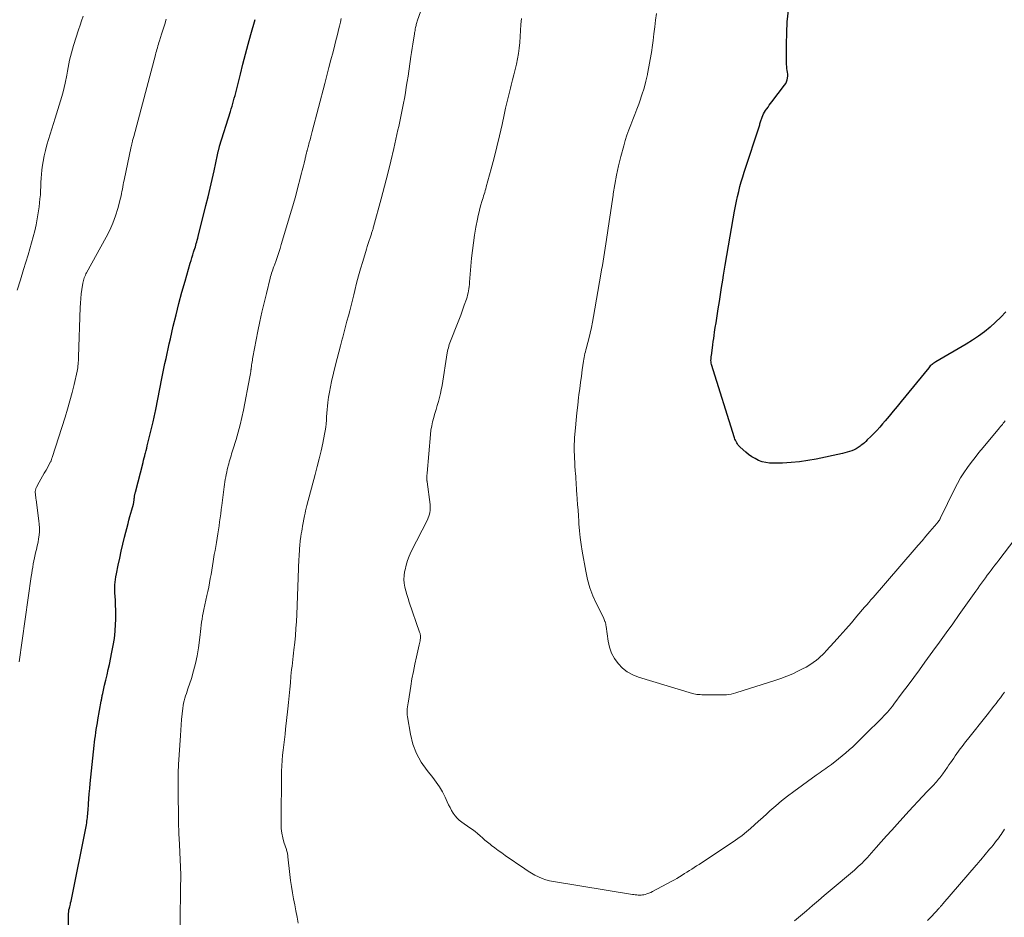
# Model space of a CAD drawing. Units: feet. Extents: x 1898715 to 1900000, y 510000 to 515003.
# Drawn here: x 1899479 to 1899656, y 513702 to 513863 of the extents above; entities that cross this region are included whole.
import ezdxf

# ---------------------------------------------------------------- set-up
doc = ezdxf.new("R2010")
doc.units = ezdxf.units.FT
doc.header["$LTSCALE"] = 100
doc.header["$MEASUREMENT"] = 0
doc.layers.add('CONTOUR INDEX', color=32, linetype='Continuous', lineweight=25)
doc.layers.add('CONTOUR INTERMEDIATE', color=40, linetype='Continuous', lineweight=15)

msp = doc.modelspace()

# ---------------------------------------------------------------- linework, layer by layer
at = {"layer": 'CONTOUR INDEX', "flags": 128}
for points, elevation in [([(1899655.86, 513810.95), (1899654.94, 513810), (1899653.99, 513809.09), (1899653.01, 513808.21), (1899651.99, 513807.37), (1899650.95, 513806.57), (1899649.86, 513805.83), (1899648.74, 513805.14), (1899643.28, 513801.95), (1899643.1, 513801.84), (1899642.93, 513801.73), (1899642.76, 513801.61), (1899642.59, 513801.49), (1899642.43, 513801.36), (1899642.27, 513801.22), (1899642.13, 513801.07), (1899641.99, 513800.91), (1899637.04, 513794.84), (1899636.33, 513793.96), (1899635.61, 513793.09), (1899634.89, 513792.22), (1899634.16, 513791.36), (1899633.72, 513790.84), (1899633.21, 513790.24), (1899632.68, 513789.66), (1899632.14, 513789.09), (1899631.59, 513788.53), (1899630.98, 513787.93), (1899630.72, 513787.68), (1899630.45, 513787.44), (1899630.18, 513787.21), (1899629.9, 513786.99), (1899629.71, 513786.85), (1899629.36, 513786.6), (1899628.99, 513786.37), (1899628.61, 513786.18), (1899628.21, 513786), (1899627.8, 513785.85), (1899627.39, 513785.72), (1899626.97, 513785.6), (1899626.55, 513785.5), (1899621.81, 513784.51), (1899620.31, 513784.24), (1899618.81, 513784.02), (1899617.3, 513783.89), (1899615.78, 513783.8), (1899614.12, 513783.76), (1899613.43, 513783.78), (1899612.76, 513783.87), (1899612.1, 513784.04), (1899611.45, 513784.27), (1899610.84, 513784.58), (1899610.24, 513784.93), (1899609.68, 513785.33), (1899609.15, 513785.77), (1899608.16, 513786.67), (1899607.98, 513786.84), (1899607.82, 513787.03), (1899607.67, 513787.23), (1899607.53, 513787.43), (1899607.41, 513787.65), (1899607.3, 513787.87), (1899607.2, 513788.1), (1899607.12, 513788.33), (1899603.03, 513801.5), (1899602.97, 513801.74), (1899602.93, 513801.98), (1899602.92, 513802.22), (1899602.93, 513802.47), (1899602.95, 513802.75), (1899602.96, 513802.86), (1899602.97, 513802.96), (1899602.99, 513803.07), (1899603.01, 513803.17), (1899603.03, 513803.28), (1899603.05, 513803.38), (1899603.07, 513803.49), (1899603.08, 513803.6), (1899603.2, 513804.48), (1899603.27, 513805.03), (1899603.34, 513805.58), (1899603.42, 513806.13), (1899603.49, 513806.68), (1899603.58, 513807.26), (1899603.7, 513808.1), (1899603.83, 513808.94), (1899603.95, 513809.78), (1899604.09, 513810.62), (1899604.22, 513811.49), (1899604.42, 513812.76), (1899604.62, 513814.04), (1899604.83, 513815.31), (1899605.03, 513816.59), (1899605.18, 513817.54), (1899605.46, 513819.29), (1899605.75, 513821.04), (1899606.05, 513822.78), (1899606.36, 513824.53), (1899607.15, 513828.98), (1899607.31, 513829.88), (1899607.49, 513830.77), (1899607.69, 513831.65), (1899607.9, 513832.54), (1899608.12, 513833.42), (1899608.36, 513834.29), (1899608.62, 513835.16), (1899608.89, 513836.03), (1899611.66, 513844.52), (1899611.71, 513844.69), (1899611.76, 513844.86), (1899611.81, 513845.03), (1899611.86, 513845.2), (1899611.91, 513845.37), (1899611.97, 513845.54), (1899612.03, 513845.71), (1899612.09, 513845.87), (1899612.21, 513846.17), (1899612.35, 513846.47), (1899612.5, 513846.77), (1899612.68, 513847.05), (1899612.87, 513847.33), (1899612.93, 513847.4), (1899613.16, 513847.7), (1899613.39, 513848.01), (1899613.63, 513848.31), (1899613.86, 513848.62), (1899616.14, 513851.64), (1899616.33, 513851.93), (1899616.48, 513852.24), (1899616.59, 513852.56), (1899616.66, 513852.9), (1899616.67, 513852.92), (1899616.7, 513853.26), (1899616.7, 513853.61), (1899616.67, 513853.95), (1899616.62, 513854.28), (1899616.56, 513854.62), (1899616.51, 513854.96), (1899616.48, 513855.31), (1899616.47, 513855.65), (1899616.46, 513858.99), (1899616.51, 513861), (1899616.62, 513863.01), (1899616.85, 513865.01)], 1140), ([(1899487.57, 513696), (1899487.62, 513702.41), (1899487.62, 513702.47), (1899487.62, 513702.53), (1899487.62, 513702.6), (1899487.62, 513702.66), (1899487.62, 513702.72), (1899487.62, 513702.78), (1899487.63, 513702.84), (1899487.63, 513702.91), (1899487.65, 513703.32), (1899487.66, 513703.38), (1899487.66, 513703.43), (1899487.67, 513703.48), (1899487.68, 513703.53), (1899487.69, 513703.58), (1899487.7, 513703.63), (1899487.71, 513703.68), (1899487.73, 513703.73), (1899487.83, 513704.13), (1899487.89, 513704.38), (1899487.95, 513704.63), (1899488, 513704.88), (1899488.06, 513705.13), (1899490.82, 513718.87), (1899490.88, 513719.19), (1899490.93, 513719.51), (1899490.98, 513719.83), (1899491.02, 513720.15), (1899491.05, 513720.47), (1899491.08, 513720.79), (1899491.11, 513721.12), (1899491.13, 513721.44), (1899491.2, 513722.62), (1899491.27, 513723.53), (1899491.34, 513724.44), (1899491.42, 513725.35), (1899491.51, 513726.26), (1899492.22, 513733.1), (1899492.29, 513733.68), (1899492.36, 513734.26), (1899492.43, 513734.84), (1899492.52, 513735.42), (1899492.6, 513735.99), (1899492.7, 513736.57), (1899492.79, 513737.15), (1899492.89, 513737.72), (1899493.48, 513741.04), (1899493.51, 513741.21), (1899493.55, 513741.38), (1899493.58, 513741.55), (1899493.61, 513741.72), (1899493.64, 513741.89), (1899493.67, 513742.06), (1899493.71, 513742.23), (1899493.75, 513742.4), (1899494.1, 513743.92), (1899494.31, 513744.85), (1899494.53, 513745.78), (1899494.73, 513746.71), (1899494.94, 513747.64), (1899495.41, 513749.83), (1899495.65, 513751.07), (1899495.84, 513752.33), (1899495.97, 513753.59), (1899496.05, 513754.86), (1899496.08, 513755.64), (1899496.1, 513756.52), (1899496.1, 513757.4), (1899496.07, 513758.27), (1899496.02, 513759.15), (1899495.97, 513759.91), (1899495.94, 513760.41), (1899495.93, 513760.91), (1899495.93, 513761.41), (1899495.95, 513761.91), (1899495.99, 513762.4), (1899496.04, 513762.9), (1899496.12, 513763.39), (1899496.21, 513763.88), (1899496.53, 513765.44), (1899496.8, 513766.71), (1899497.08, 513767.97), (1899497.38, 513769.23), (1899497.69, 513770.49), (1899498.3, 513772.93), (1899498.46, 513773.55), (1899498.63, 513774.18), (1899498.8, 513774.8), (1899498.97, 513775.42), (1899499.25, 513776.4), (1899499.28, 513776.54), (1899499.31, 513776.67), (1899499.34, 513776.81), (1899499.36, 513776.94), (1899499.38, 513777.08), (1899499.4, 513777.21), (1899499.41, 513777.35), (1899499.42, 513777.49), (1899499.43, 513777.56), (1899499.44, 513777.69), (1899499.45, 513777.82), (1899499.47, 513777.95), (1899499.5, 513778.07), (1899499.52, 513778.2), (1899499.55, 513778.33), (1899499.58, 513778.45), (1899499.61, 513778.58), (1899500.99, 513783.92), (1899501.09, 513784.31), (1899501.19, 513784.71), (1899501.29, 513785.1), (1899501.39, 513785.49), (1899501.42, 513785.58), (1899501.53, 513786.02), (1899501.64, 513786.46), (1899501.75, 513786.9), (1899501.86, 513787.34), (1899502.8, 513791.2), (1899502.86, 513791.47), (1899502.93, 513791.75), (1899502.99, 513792.02), (1899503.05, 513792.3), (1899503.1, 513792.58), (1899503.16, 513792.85), (1899503.22, 513793.13), (1899503.27, 513793.41), (1899504.38, 513798.96), (1899504.56, 513799.86), (1899504.74, 513800.75), (1899504.93, 513801.64), (1899505.11, 513802.54), (1899505.3, 513803.43), (1899505.5, 513804.32), (1899505.69, 513805.21), (1899505.9, 513806.1), (1899506.42, 513808.39), (1899506.91, 513810.42), (1899507.42, 513812.44), (1899507.96, 513814.45), (1899508.53, 513816.46), (1899509.47, 513819.67), (1899509.61, 513820.16), (1899509.76, 513820.65), (1899509.91, 513821.14), (1899510.07, 513821.63), (1899510.19, 513822.01), (1899510.28, 513822.31), (1899510.38, 513822.61), (1899510.47, 513822.91), (1899510.55, 513823.21), (1899510.64, 513823.52), (1899510.72, 513823.82), (1899510.8, 513824.13), (1899510.88, 513824.43), (1899512.28, 513830), (1899512.66, 513831.55), (1899513.04, 513833.11), (1899513.39, 513834.68), (1899513.74, 513836.24), (1899514.35, 513839.09), (1899514.38, 513839.23), (1899514.41, 513839.38), (1899514.44, 513839.52), (1899514.48, 513839.66), (1899514.48, 513839.71), (1899514.51, 513839.83), (1899514.54, 513839.95), (1899514.57, 513840.07), (1899514.6, 513840.19), (1899514.64, 513840.31), (1899514.67, 513840.44), (1899514.71, 513840.56), (1899514.74, 513840.68), (1899516.69, 513846.9), (1899516.83, 513847.38), (1899516.98, 513847.85), (1899517.11, 513848.33), (1899517.25, 513848.81), (1899517.37, 513849.29), (1899517.5, 513849.77), (1899517.63, 513850.25), (1899517.75, 513850.73), (1899518.47, 513853.62), (1899518.92, 513855.41), (1899519.39, 513857.19), (1899519.86, 513858.97), (1899520.35, 513860.74), (1899521.11, 513863.43)], 1120)]:
    msp.add_lwpolyline(points, dxfattribs=dict(at, elevation=elevation))
at = {"layer": 'CONTOUR INTERMEDIATE', "flags": 128}
for points, elevation in [([(1899528.84, 513701.22), (1899528.63, 513702.31), (1899528.42, 513703.4), (1899528.21, 513704.49), (1899528, 513705.58), (1899527.81, 513706.67), (1899527.63, 513707.76), (1899527.47, 513708.86), (1899527.34, 513709.96), (1899527, 513713.09), (1899526.98, 513713.26), (1899526.96, 513713.43), (1899526.93, 513713.6), (1899526.89, 513713.77), (1899526.85, 513713.94), (1899526.81, 513714.11), (1899526.76, 513714.28), (1899526.71, 513714.45), (1899526.28, 513715.74), (1899526.05, 513716.55), (1899525.88, 513717.38), (1899525.79, 513718.21), (1899525.75, 513719.06), (1899525.86, 513728.49), (1899525.89, 513729.44), (1899525.94, 513730.39), (1899526.02, 513731.33), (1899526.13, 513732.27), (1899526.25, 513733.21), (1899526.37, 513734.16), (1899526.47, 513735.1), (1899526.58, 513736.04), (1899526.97, 513739.65), (1899527.09, 513740.83), (1899527.21, 513742.01), (1899527.32, 513743.19), (1899527.44, 513744.37), (1899527.54, 513745.55), (1899527.6, 513746.15), (1899527.66, 513746.74), (1899527.73, 513747.33), (1899527.8, 513747.92), (1899527.87, 513748.51), (1899527.94, 513749.1), (1899528.01, 513749.69), (1899528.07, 513750.28), (1899528.21, 513751.6), (1899528.33, 513752.85), (1899528.43, 513754.1), (1899528.51, 513755.35), (1899528.57, 513756.6), (1899528.97, 513766.57), (1899528.99, 513767.02), (1899529.01, 513767.47), (1899529.04, 513767.92), (1899529.07, 513768.37), (1899529.12, 513769.08), (1899529.12, 513769.18), (1899529.13, 513769.27), (1899529.14, 513769.37), (1899529.16, 513769.46), (1899529.17, 513769.56), (1899529.18, 513769.66), (1899529.19, 513769.75), (1899529.21, 513769.85), (1899529.32, 513770.6), (1899529.39, 513771.07), (1899529.47, 513771.54), (1899529.55, 513772), (1899529.63, 513772.47), (1899529.97, 513774.3), (1899530.06, 513774.77), (1899530.16, 513775.24), (1899530.27, 513775.7), (1899530.39, 513776.16), (1899531.9, 513781.75), (1899532.26, 513783.15), (1899532.61, 513784.55), (1899532.93, 513785.96), (1899533.23, 513787.37), (1899533.56, 513788.95), (1899533.67, 513789.58), (1899533.77, 513790.21), (1899533.84, 513790.84), (1899533.89, 513791.48), (1899533.94, 513792.11), (1899533.99, 513792.75), (1899534.05, 513793.39), (1899534.11, 513794.02), (1899534.18, 513794.65), (1899534.3, 513795.6), (1899534.45, 513796.54), (1899534.63, 513797.48), (1899534.83, 513798.42), (1899535.54, 513801.4), (1899535.81, 513802.55), (1899536.1, 513803.7), (1899536.4, 513804.85), (1899536.71, 513806), (1899536.82, 513806.4), (1899537.08, 513807.34), (1899537.33, 513808.29), (1899537.59, 513809.24), (1899537.84, 513810.19), (1899538.09, 513811.14), (1899538.33, 513812.1), (1899538.57, 513813.05), (1899538.8, 513814.01), (1899538.98, 513814.74), (1899539.31, 513816.06), (1899539.66, 513817.37), (1899540.03, 513818.68), (1899540.41, 513819.98), (1899541.08, 513822.18), (1899541.24, 513822.69), (1899541.4, 513823.2), (1899541.56, 513823.71), (1899541.73, 513824.21), (1899541.97, 513824.91), (1899542.02, 513825.06), (1899542.07, 513825.22), (1899542.12, 513825.38), (1899542.17, 513825.54), (1899542.22, 513825.7), (1899542.27, 513825.86), (1899542.31, 513826.02), (1899542.36, 513826.18), (1899543.74, 513831.23), (1899544.33, 513833.48), (1899544.91, 513835.74), (1899545.46, 513838), (1899545.99, 513840.27), (1899546.74, 513843.61), (1899546.88, 513844.21), (1899547.01, 513844.81), (1899547.14, 513845.41), (1899547.26, 513846.01), (1899547.39, 513846.61), (1899547.51, 513847.21), (1899547.62, 513847.81), (1899547.74, 513848.41), (1899547.89, 513849.22), (1899548.07, 513850.23), (1899548.24, 513851.24), (1899548.4, 513852.25), (1899548.56, 513853.26), (1899549.08, 513856.76), (1899549.19, 513857.5), (1899549.3, 513858.25), (1899549.41, 513858.99), (1899549.53, 513859.73), (1899549.68, 513860.76), (1899549.72, 513860.99), (1899549.76, 513861.22), (1899549.8, 513861.45), (1899549.84, 513861.68), (1899549.85, 513861.75), (1899549.89, 513861.94), (1899549.94, 513862.14), (1899549.98, 513862.33), (1899550.03, 513862.52), (1899550.09, 513862.71), (1899550.15, 513862.89), (1899550.21, 513863.08), (1899550.27, 513863.27), (1899551.64, 513867.17)], 1128), ([(1899478.41, 513814.82), (1899478.99, 513816.69), (1899479.56, 513818.56), (1899480.37, 513821.18), (1899480.68, 513822.24), (1899480.98, 513823.31), (1899481.27, 513824.38), (1899481.54, 513825.45), (1899481.55, 513825.48), (1899481.79, 513826.54), (1899482.01, 513827.61), (1899482.18, 513828.69), (1899482.33, 513829.77), (1899482.42, 513830.47), (1899482.49, 513831.2), (1899482.56, 513831.94), (1899482.6, 513832.68), (1899482.63, 513833.42), (1899482.66, 513834.16), (1899482.7, 513834.9), (1899482.76, 513835.64), (1899482.84, 513836.38), (1899482.91, 513836.92), (1899483.06, 513837.92), (1899483.24, 513838.92), (1899483.48, 513839.9), (1899483.74, 513840.88), (1899485.19, 513845.68), (1899485.43, 513846.47), (1899485.67, 513847.25), (1899485.92, 513848.04), (1899486.17, 513848.82), (1899486.41, 513849.61), (1899486.64, 513850.4), (1899486.83, 513851.2), (1899487, 513852), (1899487.29, 513853.44), (1899487.42, 513854.11), (1899487.55, 513854.77), (1899487.69, 513855.44), (1899487.82, 513856.1), (1899487.97, 513856.76), (1899488.13, 513857.42), (1899488.31, 513858.07), (1899488.51, 513858.72), (1899489.42, 513861.56), (1899489.68, 513862.37), (1899489.96, 513863.19), (1899490.24, 513864)], 1112), ([(1899507.68, 513700.65), (1899507.74, 513708.46), (1899507.75, 513708.62), (1899507.75, 513708.79), (1899507.75, 513708.95), (1899507.75, 513709.12), (1899507.75, 513709.29), (1899507.76, 513709.37), (1899507.76, 513709.45), (1899507.76, 513709.52), (1899507.75, 513709.6), (1899507.75, 513709.67), (1899507.75, 513709.75), (1899507.75, 513709.82), (1899507.75, 513709.9), (1899507.52, 513715.31), (1899507.44, 513717.32), (1899507.38, 513719.33), (1899507.34, 513721.34), (1899507.31, 513723.35), (1899507.27, 513727.13), (1899507.27, 513727.25), (1899507.27, 513727.37), (1899507.27, 513727.49), (1899507.27, 513727.61), (1899507.28, 513727.74), (1899507.28, 513727.86), (1899507.28, 513727.98), (1899507.29, 513728.1), (1899507.3, 513728.46), (1899507.32, 513728.76), (1899507.33, 513729.06), (1899507.35, 513729.36), (1899507.37, 513729.66), (1899507.69, 513734.88), (1899507.75, 513735.85), (1899507.83, 513736.82), (1899507.92, 513737.79), (1899508.02, 513738.76), (1899508.14, 513739.81), (1899508.2, 513740.25), (1899508.28, 513740.7), (1899508.38, 513741.13), (1899508.5, 513741.57), (1899508.63, 513742), (1899508.76, 513742.43), (1899508.9, 513742.86), (1899509.04, 513743.29), (1899509.66, 513745.12), (1899510.07, 513746.47), (1899510.43, 513747.83), (1899510.71, 513749.21), (1899510.93, 513750.61), (1899511.23, 513752.97), (1899511.3, 513753.54), (1899511.37, 513754.1), (1899511.44, 513754.67), (1899511.51, 513755.23), (1899511.59, 513755.8), (1899511.68, 513756.36), (1899511.78, 513756.92), (1899511.9, 513757.48), (1899512.45, 513760), (1899512.61, 513760.76), (1899512.77, 513761.52), (1899512.91, 513762.28), (1899513.05, 513763.05), (1899513.19, 513763.81), (1899513.32, 513764.58), (1899513.45, 513765.34), (1899513.58, 513766.11), (1899513.78, 513767.35), (1899513.91, 513768.09), (1899514.03, 513768.82), (1899514.15, 513769.56), (1899514.28, 513770.3), (1899514.28, 513770.33), (1899514.41, 513771.06), (1899514.52, 513771.78), (1899514.63, 513772.51), (1899514.74, 513773.24), (1899514.84, 513773.97), (1899514.94, 513774.7), (1899515.03, 513775.43), (1899515.13, 513776.16), (1899515.54, 513779.53), (1899515.6, 513779.97), (1899515.67, 513780.41), (1899515.74, 513780.86), (1899515.82, 513781.3), (1899515.91, 513781.74), (1899516.01, 513782.17), (1899516.11, 513782.61), (1899516.21, 513783.05), (1899516.27, 513783.3), (1899516.37, 513783.66), (1899516.46, 513784.03), (1899516.57, 513784.39), (1899516.67, 513784.75), (1899516.78, 513785.11), (1899516.89, 513785.46), (1899517, 513785.82), (1899517.12, 513786.18), (1899517.69, 513788.04), (1899518.07, 513789.34), (1899518.42, 513790.64), (1899518.73, 513791.95), (1899519, 513793.27), (1899520.17, 513799.28), (1899520.22, 513799.59), (1899520.27, 513799.89), (1899520.32, 513800.2), (1899520.36, 513800.5), (1899520.37, 513800.56), (1899520.41, 513800.84), (1899520.44, 513801.12), (1899520.48, 513801.4), (1899520.52, 513801.68), (1899520.56, 513801.96), (1899520.61, 513802.24), (1899520.66, 513802.52), (1899520.71, 513802.8), (1899521.61, 513807.48), (1899521.95, 513809.18), (1899522.32, 513810.86), (1899522.71, 513812.55), (1899523.12, 513814.22), (1899523.81, 513816.97), (1899523.89, 513817.27), (1899523.97, 513817.57), (1899524.07, 513817.87), (1899524.16, 513818.16), (1899524.26, 513818.46), (1899524.36, 513818.75), (1899524.46, 513819.05), (1899524.56, 513819.34), (1899524.86, 513820.17), (1899525.1, 513820.88), (1899525.34, 513821.59), (1899525.57, 513822.31), (1899525.79, 513823.02), (1899527.66, 513829.17), (1899527.89, 513829.97), (1899528.13, 513830.77), (1899528.35, 513831.57), (1899528.56, 513832.38), (1899529.45, 513835.83), (1899529.57, 513836.28), (1899529.68, 513836.72), (1899529.79, 513837.17), (1899529.89, 513837.62), (1899530.02, 513838.16), (1899530.06, 513838.34), (1899530.1, 513838.52), (1899530.15, 513838.7), (1899530.19, 513838.87), (1899530.2, 513838.91), (1899530.23, 513839.07), (1899530.27, 513839.23), (1899530.31, 513839.39), (1899530.35, 513839.54), (1899530.37, 513839.64), (1899530.39, 513839.75), (1899530.42, 513839.86), (1899530.45, 513839.97), (1899530.48, 513840.08), (1899530.51, 513840.19), (1899530.54, 513840.29), (1899530.57, 513840.4), (1899530.6, 513840.51), (1899530.82, 513841.3), (1899530.96, 513841.81), (1899531.1, 513842.32), (1899531.24, 513842.82), (1899531.37, 513843.33), (1899533.62, 513851.93), (1899533.99, 513853.35), (1899534.36, 513854.77), (1899534.72, 513856.19), (1899535.09, 513857.61), (1899535.41, 513858.87), (1899535.61, 513859.66), (1899535.81, 513860.45), (1899536, 513861.24), (1899536.19, 513862.03), (1899536.23, 513862.22), (1899536.4, 513862.91), (1899536.56, 513863.61)], 1124), ([(1899655.7, 513791.35), (1899655.54, 513791.15), (1899655.38, 513790.95), (1899655.22, 513790.74), (1899655.06, 513790.54), (1899654.89, 513790.34), (1899654.73, 513790.14), (1899651.74, 513786.57), (1899651.02, 513785.7), (1899650.31, 513784.81), (1899649.63, 513783.91), (1899648.95, 513783), (1899648.31, 513782.06), (1899647.7, 513781.11), (1899647.15, 513780.13), (1899646.63, 513779.12), (1899644.13, 513773.95), (1899644.09, 513773.87), (1899644.05, 513773.79), (1899644.01, 513773.72), (1899643.97, 513773.65), (1899643.93, 513773.57), (1899643.88, 513773.5), (1899643.83, 513773.43), (1899643.78, 513773.36), (1899643.74, 513773.31), (1899643.66, 513773.21), (1899643.59, 513773.11), (1899643.51, 513773.02), (1899643.43, 513772.93), (1899642.2, 513771.48), (1899641.5, 513770.66), (1899640.8, 513769.85), (1899640.1, 513769.03), (1899639.4, 513768.22), (1899632.01, 513759.67), (1899631.63, 513759.23), (1899631.25, 513758.79), (1899630.87, 513758.35), (1899630.5, 513757.91), (1899629.12, 513756.29), (1899628.11, 513755.12), (1899627.1, 513753.95), (1899626.07, 513752.8), (1899625.04, 513751.65), (1899623.62, 513750.08), (1899623.29, 513749.72), (1899622.95, 513749.38), (1899622.59, 513749.06), (1899622.22, 513748.74), (1899621.83, 513748.42), (1899621.24, 513747.98), (1899620.64, 513747.56), (1899620.01, 513747.18), (1899619.36, 513746.83), (1899618.63, 513746.47), (1899617.59, 513745.98), (1899616.54, 513745.53), (1899615.47, 513745.12), (1899614.38, 513744.75), (1899607.39, 513742.54), (1899606.96, 513742.42), (1899606.54, 513742.32), (1899606.11, 513742.26), (1899605.68, 513742.21), (1899605.24, 513742.18), (1899604.8, 513742.17), (1899604.36, 513742.16), (1899603.93, 513742.16), (1899601.81, 513742.2), (1899601.53, 513742.21), (1899601.25, 513742.21), (1899600.97, 513742.22), (1899600.68, 513742.23), (1899600.4, 513742.25), (1899600.13, 513742.29), (1899599.85, 513742.35), (1899599.58, 513742.42), (1899589.92, 513745.36), (1899588.87, 513745.78), (1899587.9, 513746.31), (1899587.03, 513747), (1899586.24, 513747.79), (1899585.59, 513748.71), (1899585.05, 513749.68), (1899584.69, 513750.73), (1899584.45, 513751.82), (1899584.09, 513754.47), (1899584.06, 513754.68), (1899584.02, 513754.9), (1899583.96, 513755.11), (1899583.9, 513755.32), (1899583.89, 513755.35), (1899583.83, 513755.54), (1899583.76, 513755.73), (1899583.68, 513755.91), (1899583.6, 513756.08), (1899582.37, 513758.53), (1899581.73, 513759.95), (1899581.18, 513761.39), (1899580.76, 513762.88), (1899580.43, 513764.4), (1899579.81, 513767.98), (1899579.62, 513769.2), (1899579.46, 513770.42), (1899579.33, 513771.65), (1899579.23, 513772.88), (1899579.2, 513773.35), (1899579.13, 513774.34), (1899579.06, 513775.34), (1899578.99, 513776.33), (1899578.92, 513777.33), (1899578.85, 513778.29), (1899578.81, 513778.8), (1899578.78, 513779.32), (1899578.74, 513779.83), (1899578.71, 513780.35), (1899578.68, 513780.86), (1899578.64, 513781.38), (1899578.61, 513781.89), (1899578.57, 513782.41), (1899578.51, 513783.3), (1899578.47, 513783.94), (1899578.44, 513784.58), (1899578.41, 513785.21), (1899578.39, 513785.85), (1899578.38, 513786.49), (1899578.39, 513787.12), (1899578.41, 513787.76), (1899578.45, 513788.4), (1899578.59, 513790.09), (1899578.72, 513791.46), (1899578.85, 513792.82), (1899579, 513794.18), (1899579.16, 513795.55), (1899579.22, 513796.02), (1899579.37, 513797.15), (1899579.51, 513798.27), (1899579.66, 513799.39), (1899579.81, 513800.51), (1899580.02, 513802.06), (1899580.07, 513802.41), (1899580.14, 513802.75), (1899580.21, 513803.09), (1899580.3, 513803.43), (1899580.39, 513803.77), (1899580.48, 513804.11), (1899580.57, 513804.45), (1899580.66, 513804.8), (1899580.99, 513806.1), (1899581.23, 513807.1), (1899581.45, 513808.1), (1899581.65, 513809.1), (1899581.84, 513810.11), (1899583.15, 513817.69), (1899583.28, 513818.46), (1899583.42, 513819.24), (1899583.55, 513820.02), (1899583.69, 513820.8), (1899583.82, 513821.58), (1899583.94, 513822.36), (1899584.07, 513823.14), (1899584.18, 513823.92), (1899584.42, 513825.53), (1899584.66, 513827.12), (1899584.89, 513828.71), (1899585.12, 513830.3), (1899585.36, 513831.89), (1899585.39, 513832.1), (1899585.66, 513833.79), (1899585.98, 513835.48), (1899586.35, 513837.15), (1899586.76, 513838.81), (1899587.27, 513840.75), (1899587.54, 513841.71), (1899587.84, 513842.65), (1899588.18, 513843.59), (1899588.54, 513844.51), (1899588.92, 513845.43), (1899589.28, 513846.36), (1899589.63, 513847.29), (1899589.97, 513848.23), (1899590.14, 513848.72), (1899590.53, 513849.91), (1899590.9, 513851.11), (1899591.21, 513852.32), (1899591.5, 513853.54), (1899591.52, 513853.64), (1899591.78, 513854.93), (1899592.01, 513856.21), (1899592.23, 513857.5), (1899592.42, 513858.79), (1899592.53, 513859.65), (1899592.69, 513860.85), (1899592.85, 513862.06), (1899592.99, 513863.27), (1899593.12, 513864.48)], 1136), ([(1899478.76, 513748.13), (1899480.93, 513763.44), (1899481.01, 513764), (1899481.1, 513764.56), (1899481.19, 513765.13), (1899481.29, 513765.69), (1899481.4, 513766.24), (1899481.51, 513766.8), (1899481.64, 513767.36), (1899481.77, 513767.91), (1899481.87, 513768.29), (1899482.01, 513768.93), (1899482.14, 513769.57), (1899482.25, 513770.21), (1899482.33, 513770.86), (1899482.38, 513771.51), (1899482.4, 513772.15), (1899482.37, 513772.8), (1899482.3, 513773.45), (1899481.78, 513777.17), (1899481.75, 513777.43), (1899481.72, 513777.69), (1899481.69, 513777.95), (1899481.67, 513778.21), (1899481.65, 513778.5), (1899481.64, 513778.62), (1899481.65, 513778.73), (1899481.66, 513778.84), (1899481.68, 513778.96), (1899481.69, 513778.99), (1899481.73, 513779.12), (1899481.77, 513779.24), (1899481.82, 513779.36), (1899481.88, 513779.48), (1899482.36, 513780.35), (1899482.66, 513780.9), (1899482.96, 513781.45), (1899483.27, 513781.99), (1899483.58, 513782.54), (1899484.41, 513784.01), (1899484.42, 513784.03), (1899484.43, 513784.04), (1899484.44, 513784.06), (1899484.45, 513784.08), (1899484.47, 513784.16), (1899484.48, 513784.17), (1899484.49, 513784.19), (1899484.49, 513784.21), (1899484.5, 513784.23), (1899484.55, 513784.39), (1899484.58, 513784.48), (1899484.61, 513784.58), (1899484.64, 513784.68), (1899484.68, 513784.77), (1899487.01, 513792.02), (1899487.46, 513793.49), (1899487.88, 513794.95), (1899488.26, 513796.43), (1899488.61, 513797.92), (1899489.14, 513800.26), (1899489.2, 513800.58), (1899489.26, 513800.9), (1899489.3, 513801.22), (1899489.33, 513801.55), (1899489.36, 513801.87), (1899489.38, 513802.2), (1899489.4, 513802.52), (1899489.41, 513802.85), (1899489.7, 513811.69), (1899489.74, 513812.51), (1899489.8, 513813.33), (1899489.9, 513814.14), (1899490.01, 513814.95), (1899490.19, 513816.06), (1899490.23, 513816.31), (1899490.29, 513816.56), (1899490.36, 513816.8), (1899490.44, 513817.04), (1899490.54, 513817.28), (1899490.64, 513817.51), (1899490.75, 513817.74), (1899490.87, 513817.96), (1899494.38, 513824.35), (1899495, 513825.59), (1899495.56, 513826.84), (1899496.03, 513828.14), (1899496.44, 513829.46), (1899496.94, 513831.34), (1899497.04, 513831.74), (1899497.13, 513832.15), (1899497.21, 513832.55), (1899497.28, 513832.96), (1899497.35, 513833.36), (1899497.42, 513833.77), (1899497.5, 513834.17), (1899497.58, 513834.58), (1899498.88, 513840.63), (1899498.9, 513840.73), (1899498.92, 513840.84), (1899498.95, 513840.95), (1899498.97, 513841.06), (1899499, 513841.17), (1899499.02, 513841.28), (1899499.05, 513841.39), (1899499.08, 513841.5), (1899499.12, 513841.67), (1899499.17, 513841.86), (1899499.22, 513842.05), (1899499.27, 513842.24), (1899499.33, 513842.43), (1899503.22, 513857.08), (1899503.3, 513857.4), (1899503.39, 513857.71), (1899503.48, 513858.02), (1899503.57, 513858.34), (1899503.66, 513858.65), (1899503.75, 513858.97), (1899503.85, 513859.28), (1899503.94, 513859.59), (1899504.31, 513860.78), (1899504.59, 513861.68), (1899504.88, 513862.59), (1899505.16, 513863.49)], 1116), ([(1899663.36, 513777.91), (1899654.56, 513766.35), (1899654.22, 513765.9), (1899653.87, 513765.45), (1899653.53, 513765), (1899653.19, 513764.55), (1899652.85, 513764.09), (1899652.51, 513763.64), (1899652.17, 513763.18), (1899651.83, 513762.72), (1899651.82, 513762.69), (1899651.47, 513762.22), (1899651.13, 513761.74), (1899650.79, 513761.27), (1899650.45, 513760.79), (1899647.48, 513756.61), (1899646.3, 513754.96), (1899645.12, 513753.31), (1899643.93, 513751.66), (1899642.74, 513750.01), (1899641.32, 513748.06), (1899640.32, 513746.67), (1899639.3, 513745.29), (1899638.28, 513743.91), (1899637.25, 513742.54), (1899635.75, 513740.54), (1899635.47, 513740.18), (1899635.18, 513739.81), (1899634.89, 513739.46), (1899634.59, 513739.1), (1899634.28, 513738.76), (1899633.97, 513738.41), (1899633.65, 513738.08), (1899633.32, 513737.75), (1899630.8, 513735.22), (1899630.2, 513734.63), (1899629.6, 513734.04), (1899628.98, 513733.46), (1899628.37, 513732.88), (1899627.74, 513732.32), (1899627.1, 513731.76), (1899626.45, 513731.22), (1899625.79, 513730.7), (1899624.53, 513729.71), (1899624.19, 513729.46), (1899623.86, 513729.21), (1899623.52, 513728.96), (1899623.18, 513728.72), (1899622.84, 513728.49), (1899622.5, 513728.25), (1899622.16, 513728), (1899621.82, 513727.76), (1899617.78, 513724.83), (1899616.68, 513724.01), (1899615.6, 513723.16), (1899614.55, 513722.28), (1899613.51, 513721.37), (1899612.93, 513720.84), (1899612.2, 513720.18), (1899611.47, 513719.53), (1899610.74, 513718.87), (1899610.02, 513718.22), (1899609.27, 513717.58), (1899608.51, 513716.97), (1899607.73, 513716.38), (1899606.93, 513715.83), (1899601.19, 513712.03), (1899600.77, 513711.75), (1899600.34, 513711.47), (1899599.9, 513711.19), (1899599.47, 513710.92), (1899599.04, 513710.65), (1899598.61, 513710.37), (1899598.17, 513710.1), (1899597.74, 513709.82), (1899597.72, 513709.8), (1899597.27, 513709.52), (1899596.82, 513709.25), (1899596.36, 513708.99), (1899595.9, 513708.73), (1899592.44, 513706.87), (1899592.11, 513706.71), (1899591.78, 513706.57), (1899591.43, 513706.46), (1899591.08, 513706.36), (1899590.87, 513706.31), (1899590.62, 513706.27), (1899590.36, 513706.24), (1899590.11, 513706.24), (1899589.85, 513706.25), (1899589.6, 513706.27), (1899589.34, 513706.3), (1899589.09, 513706.34), (1899588.83, 513706.38), (1899574.64, 513708.69), (1899573.95, 513708.83), (1899573.27, 513709.01), (1899572.61, 513709.25), (1899571.96, 513709.52), (1899571.33, 513709.84), (1899570.71, 513710.17), (1899570.11, 513710.54), (1899569.51, 513710.93), (1899565.99, 513713.36), (1899565.37, 513713.8), (1899564.75, 513714.25), (1899564.14, 513714.71), (1899563.54, 513715.17), (1899563.26, 513715.4), (1899562.8, 513715.76), (1899562.36, 513716.13), (1899561.92, 513716.51), (1899561.48, 513716.9), (1899561.04, 513717.28), (1899560.59, 513717.65), (1899560.13, 513718), (1899559.66, 513718.33), (1899558.2, 513719.33), (1899557.75, 513719.68), (1899557.34, 513720.06), (1899556.98, 513720.49), (1899556.66, 513720.96), (1899556.37, 513721.45), (1899556.1, 513721.96), (1899555.84, 513722.47), (1899555.59, 513722.99), (1899555.2, 513723.85), (1899554.72, 513724.78), (1899554.21, 513725.68), (1899553.62, 513726.54), (1899552.99, 513727.36), (1899551.96, 513728.6), (1899550.91, 513730.09), (1899550.04, 513731.66), (1899549.42, 513733.34), (1899548.98, 513735.11), (1899548.45, 513738.27), (1899548.41, 513738.62), (1899548.39, 513738.97), (1899548.39, 513739.32), (1899548.42, 513739.67), (1899548.46, 513740.03), (1899548.51, 513740.38), (1899548.56, 513740.73), (1899548.62, 513741.08), (1899549.04, 513743.75), (1899549.26, 513745.07), (1899549.51, 513746.39), (1899549.78, 513747.7), (1899550.07, 513749.01), (1899550.57, 513751.14), (1899550.62, 513751.38), (1899550.67, 513751.62), (1899550.71, 513751.87), (1899550.74, 513752.11), (1899550.77, 513752.32), (1899550.78, 513752.46), (1899550.78, 513752.6), (1899550.77, 513752.75), (1899550.76, 513752.89), (1899550.73, 513753.03), (1899550.7, 513753.17), (1899550.66, 513753.31), (1899550.62, 513753.45), (1899548.77, 513758.83), (1899548.56, 513759.5), (1899548.35, 513760.17), (1899548.17, 513760.85), (1899547.99, 513761.53), (1899547.88, 513762.22), (1899547.82, 513762.9), (1899547.85, 513763.59), (1899547.94, 513764.28), (1899548.01, 513764.61), (1899548.21, 513765.46), (1899548.46, 513766.29), (1899548.77, 513767.1), (1899549.13, 513767.89), (1899552.03, 513773.61), (1899552.17, 513773.93), (1899552.3, 513774.26), (1899552.39, 513774.6), (1899552.47, 513774.94), (1899552.51, 513775.29), (1899552.53, 513775.64), (1899552.53, 513775.99), (1899552.5, 513776.34), (1899551.97, 513780.43), (1899551.97, 513780.49), (1899551.96, 513780.56), (1899551.95, 513780.62), (1899551.95, 513780.68), (1899551.94, 513780.75), (1899551.94, 513780.81), (1899551.94, 513780.88), (1899551.94, 513780.94), (1899551.94, 513781.13), (1899551.94, 513781.24), (1899551.94, 513781.34), (1899551.95, 513781.45), (1899551.95, 513781.56), (1899551.95, 513781.67), (1899551.96, 513781.78), (1899551.96, 513781.88), (1899551.97, 513781.99), (1899552.58, 513788.94), (1899552.67, 513789.7), (1899552.79, 513790.46), (1899552.96, 513791.2), (1899553.15, 513791.95), (1899553.17, 513792.01), (1899553.38, 513792.71), (1899553.59, 513793.42), (1899553.8, 513794.12), (1899554.01, 513794.83), (1899554.2, 513795.53), (1899554.38, 513796.25), (1899554.52, 513796.96), (1899554.66, 513797.69), (1899555.6, 513803.55), (1899555.66, 513803.86), (1899555.72, 513804.17), (1899555.79, 513804.47), (1899555.87, 513804.78), (1899555.96, 513805.08), (1899556.05, 513805.38), (1899556.16, 513805.68), (1899556.27, 513805.97), (1899557.31, 513808.56), (1899557.66, 513809.45), (1899558, 513810.34), (1899558.33, 513811.24), (1899558.65, 513812.14), (1899559.03, 513813.21), (1899559.15, 513813.58), (1899559.25, 513813.95), (1899559.34, 513814.32), (1899559.41, 513814.7), (1899559.46, 513815.08), (1899559.51, 513815.47), (1899559.56, 513815.85), (1899559.59, 513816.23), (1899559.96, 513820.54), (1899560.11, 513821.94), (1899560.28, 513823.33), (1899560.49, 513824.72), (1899560.73, 513826.11), (1899561.01, 513827.58), (1899561.14, 513828.23), (1899561.29, 513828.87), (1899561.45, 513829.5), (1899561.63, 513830.14), (1899561.81, 513830.75), (1899561.91, 513831.07), (1899562.01, 513831.4), (1899562.11, 513831.73), (1899562.22, 513832.05), (1899562.32, 513832.38), (1899562.41, 513832.71), (1899562.51, 513833.04), (1899562.6, 513833.37), (1899563.49, 513836.63), (1899564.01, 513838.6), (1899564.51, 513840.57), (1899564.97, 513842.55), (1899565.42, 513844.53), (1899565.79, 513846.28), (1899566.06, 513847.49), (1899566.33, 513848.69), (1899566.62, 513849.9), (1899566.91, 513851.1), (1899567.03, 513851.59), (1899567.27, 513852.55), (1899567.51, 513853.5), (1899567.75, 513854.45), (1899568, 513855.4), (1899568.22, 513856.35), (1899568.4, 513857.31), (1899568.52, 513858.28), (1899568.6, 513859.26), (1899568.66, 513860.35), (1899568.72, 513861.42), (1899568.8, 513862.49), (1899568.89, 513863.56)], 1132), ([(1899655.62, 513742.69), (1899655.24, 513742.17), (1899654.85, 513741.66), (1899654.47, 513741.15), (1899654.08, 513740.64), (1899653.69, 513740.13), (1899653.29, 513739.62), (1899652.9, 513739.12), (1899652.5, 513738.62), (1899648.94, 513734.16), (1899648.62, 513733.75), (1899648.3, 513733.33), (1899647.98, 513732.92), (1899647.67, 513732.5), (1899647.64, 513732.47), (1899647.34, 513732.07), (1899647.05, 513731.66), (1899646.76, 513731.25), (1899646.48, 513730.84), (1899646.2, 513730.42), (1899645.92, 513730.01), (1899645.63, 513729.6), (1899645.35, 513729.19), (1899644.53, 513728.01), (1899644.35, 513727.76), (1899644.17, 513727.51), (1899643.97, 513727.27), (1899643.78, 513727.03), (1899643.57, 513726.8), (1899643.37, 513726.57), (1899643.16, 513726.34), (1899642.95, 513726.12), (1899641.71, 513724.82), (1899640.88, 513723.94), (1899640.06, 513723.06), (1899639.24, 513722.18), (1899638.43, 513721.29), (1899636.31, 513718.96), (1899635.36, 513717.92), (1899634.42, 513716.87), (1899633.49, 513715.82), (1899632.56, 513714.77), (1899631.33, 513713.36), (1899631.01, 513713.02), (1899630.7, 513712.67), (1899630.37, 513712.34), (1899630.04, 513712), (1899629.7, 513711.68), (1899629.36, 513711.36), (1899629.01, 513711.05), (1899628.65, 513710.74), (1899624.33, 513707.08), (1899623.26, 513706.18), (1899622.19, 513705.27), (1899621.12, 513704.36), (1899620.05, 513703.44), (1899618.98, 513702.53), (1899617.91, 513701.62)], 1128), ([(1899655.59, 513718.06), (1899655.39, 513717.75), (1899655.19, 513717.44), (1899654.99, 513717.13), (1899654.79, 513716.83), (1899654.57, 513716.53), (1899654.35, 513716.24), (1899654.19, 513716.02), (1899653.88, 513715.63), (1899653.56, 513715.23), (1899653.24, 513714.85), (1899652.92, 513714.46), (1899651.35, 513712.59), (1899651.25, 513712.47), (1899651.14, 513712.35), (1899651.04, 513712.23), (1899650.94, 513712.12), (1899650.83, 513712), (1899650.73, 513711.88)], 1124), ([(1899650.73, 513711.88), (1899650.63, 513711.76), (1899650.52, 513711.64), (1899644.56, 513704.69), (1899644.48, 513704.59), (1899644.39, 513704.49), (1899644.3, 513704.39), (1899644.21, 513704.29), (1899644.13, 513704.19), (1899644.04, 513704.1), (1899643.95, 513704), (1899643.86, 513703.9), (1899642.41, 513702.36), (1899641.75, 513701.68)], 1124)]:
    msp.add_lwpolyline(points, dxfattribs=dict(at, elevation=elevation))

doc.saveas('drawing.dxf')
